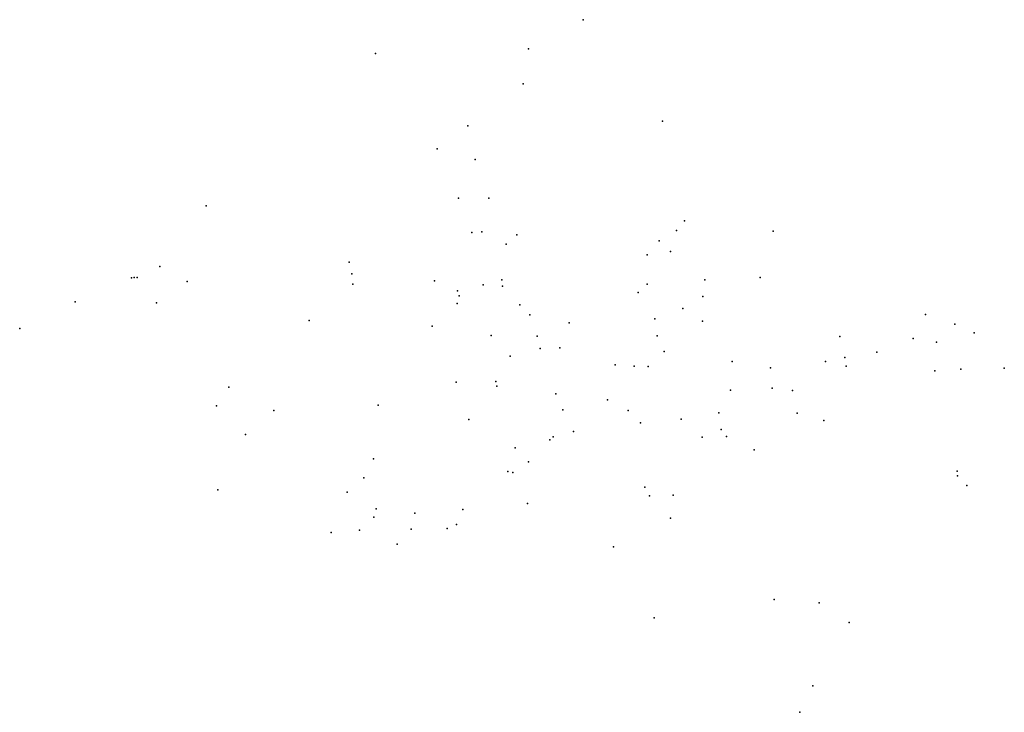
# Model space of a CAD drawing. Units: inches. Extents: x 16.488 to 16.696, y 49.129 to 49.275.
import ezdxf

# ---------------------------------------------------------------- set-up
doc = ezdxf.new("R2010")
doc.units = ezdxf.units.IN
doc.header["$MEASUREMENT"] = 0

msp = doc.modelspace()

# ---------------------------------------------------------------- linework, layer by layer
for p in [(16.60709, 49.27521), (16.56327, 49.26804), (16.59559, 49.26907), (16.59441, 49.26169), (16.58277, 49.25284), (16.62381, 49.2538), (16.57626, 49.24798), (16.58429, 49.24567), (16.52754, 49.23595), (16.58083, 49.23754), (16.58717, 49.23756), (16.62846, 49.23274), (16.58364, 49.23031), (16.58574, 49.23044), (16.59308, 49.22978), (16.62679, 49.23073), (16.64721, 49.23054), (16.59087, 49.22786), (16.62317, 49.22851), (16.62059, 49.22558), (16.62556, 49.22627), (16.55772, 49.22401), (16.51779, 49.22311), (16.55826, 49.22155), (16.5118, 49.22073), (16.51239, 49.22077), (16.51297, 49.22082), (16.52353, 49.21995), (16.55853, 49.2194), (16.57575, 49.22007), (16.58603, 49.21928), (16.58997, 49.22029), (16.6206, 49.21939), (16.6328, 49.22031), (16.64443, 49.22077), (16.5806, 49.21798), (16.5901, 49.21897), (16.6187, 49.21762), (16.49993, 49.21569), (16.51711, 49.21544), (16.58049, 49.21532), (16.58097, 49.21695), (16.63236, 49.21682), (16.59375, 49.215), (16.62816, 49.21426), (16.54928, 49.21172), (16.59584, 49.21293), (16.60417, 49.21122), (16.62221, 49.21204), (16.6323, 49.2116), (16.67935, 49.213), (16.6855, 49.21096), (16.48821, 49.21), (16.57521, 49.21053), (16.68963, 49.20912), (16.58767, 49.20852), (16.59742, 49.20842), (16.62269, 49.20845), (16.66123, 49.20837), (16.67674, 49.20795), (16.68168, 49.20714), (16.59803, 49.20581), (16.6022, 49.20595), (16.62421, 49.2052), (16.66907, 49.20507), (16.59168, 49.20418), (16.63851, 49.20304), (16.65825, 49.20305), (16.6623, 49.20392), (16.61383, 49.20237), (16.61786, 49.20206), (16.62078, 49.20202), (16.64663, 49.20173), (16.6626, 49.20206), (16.68132, 49.2011), (16.6868, 49.20147), (16.69596, 49.20166), (16.58033, 49.19873), (16.58866, 49.19887), (16.53237, 49.19768), (16.58885, 49.19783), (16.63821, 49.19703), (16.64701, 49.19746), (16.65129, 49.19696), (16.60134, 49.19624), (16.61225, 49.19495), (16.52973, 49.19369), (16.54182, 49.19271), (16.56384, 49.19384), (16.60283, 49.19287), (16.61659, 49.19273), (16.63572, 49.19226), (16.58298, 49.1908), (16.62781, 49.1909), (16.65226, 49.19213), (16.65785, 49.19059), (16.60507, 49.18832), (16.61923, 49.19011), (16.63621, 49.1887), (16.53586, 49.18765), (16.6001, 49.18655), (16.60077, 49.18719), (16.63218, 49.1871), (16.63736, 49.18724), (16.59278, 49.18483), (16.64321, 49.18441), (16.56286, 49.18251), (16.59555, 49.1819), (16.5912, 49.17985), (16.686, 49.1799), (16.56085, 49.17849), (16.59228, 49.17964), (16.68608, 49.17891), (16.53, 49.17597), (16.62009, 49.17651), (16.68806, 49.17686), (16.55733, 49.17549), (16.62108, 49.17474), (16.62607, 49.17487), (16.56341, 49.172), (16.58171, 49.1718), (16.59536, 49.1731), (16.5629, 49.1702), (16.57155, 49.17103), (16.62556, 49.16998), (16.55994, 49.16744), (16.57079, 49.16767), (16.57842, 49.1678), (16.58037, 49.16866), (16.55395, 49.16699), (16.56785, 49.16449), (16.61349, 49.16396), (16.64742, 49.15285), (16.6569, 49.15216), (16.62207, 49.14898), (16.66324, 49.14798), (16.65556, 49.13459), (16.65283, 49.12902)]:
    msp.add_point(p)

doc.saveas('drawing.dxf')
